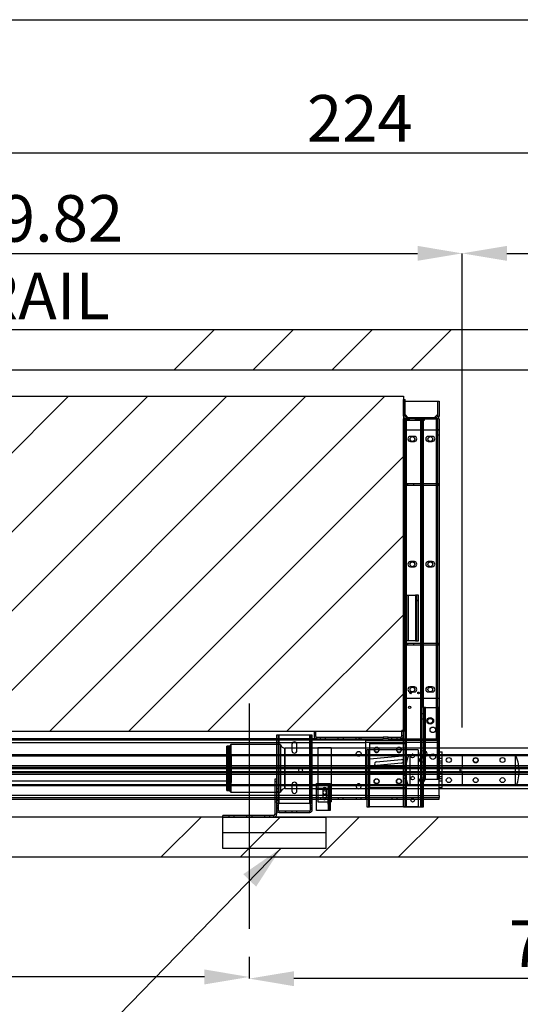
# Paper-space layout 'sales side' of a CAD drawing. Units: inches. Extents: x 0 to 10.3, y -0.5 to 7.5.
# Drawn here: x 4.6 to 5.8, y 5.3 to 7.5 of the extents above; entities that cross this region are included whole.
import ezdxf

# ---------------------------------------------------------------- set-up
doc = ezdxf.new("R2010")
doc.units = ezdxf.units.IN
doc.header["$MEASUREMENT"] = 0
doc.header["$PDSIZE"] = -1
doc.styles.add('SLDTEXTSTYLE6', font='TXT', dxfattribs={"width": 0.75})
doc.dimstyles.new('SLDDIMSTYLE11', dxfattribs={"dimtxt": 0.104167, "dimasz": 0.1, "dimexe": 0, "dimexo": 0.0625, "dimgap": 0.026042, "dimtad": 1, "dimlfac": 50, "dimrnd": 1e-09, "dimzin": 12, "dimdsep": 46, "dimtxsty": 'SLDTEXTSTYLE6', "dimsah": 1, "dimcen": 0.09, "dimadec": 0, "dimazin": 3, "dimtfac": 1, "dimtmove": 0, "dimatfit": 0, "dimfxl": 0, "dimfrac": 2, "dimtolj": 1, "dimtzin": 12, "dimarcsym": 0})
pattern_1 = [(45, (-0.2981, -0.73635), (-0.265165, 0.265165), []), (45, (-0.12132, -0.73635), (-0.265165, 0.265165), [])]

# ---------------------------------------------------------------- blocks, each defined once
blk = doc.blocks.new('_D_43')
at = {"color": 0, "lineweight": -2}
for p, q in [((3.5581, 6.8258), (3.5581, 7.157)), ((7.9381, 7.157), (3.6581, 7.157)), ((8.0381, 6.7358), (8.0381, 7.157))]:
    blk.add_line(p, q, dxfattribs=at)
at = {"color": 0}
for points in [[(3.6581, 7.1737), (3.6581, 7.1404), (3.5581, 7.157)], [(7.9381, 7.1737), (7.9381, 7.1404), (8.0381, 7.157)]]:
    blk.add_solid(points, dxfattribs=at)
at = {"layer": 'Defpoints', "color": 0}
for p in [(3.5581, 7.157), (3.5581, 6.7633), (8.0381, 6.6733)]:
    blk.add_point(p, dxfattribs=at)
at = {"color": 0, "insert": (5.4056, 7.2872), "char_height": 0.10417, "attachment_point": 2, "style": 'SLDTEXTSTYLE6'}
blk.add_mtext('\\A1;224', dxfattribs=at)
blk = doc.blocks.new('_D_45')
at = {"color": 0, "lineweight": -2}
for p, q in [((5.1581, 5.3608), (5.1581, 5.3121)), ((6.5981, 5.3608), (6.5981, 5.3121)), ((6.4981, 5.3121), (5.2581, 5.3121))]:
    blk.add_line(p, q, dxfattribs=at)
at = {"color": 0}
for points in [[(5.2581, 5.3287), (5.2581, 5.2954), (5.1581, 5.3121)], [(6.4981, 5.3287), (6.4981, 5.2954), (6.5981, 5.3121)]]:
    blk.add_solid(points, dxfattribs=at)
at = {"layer": 'Defpoints', "color": 0}
for p in [(5.1581, 5.4233), (6.5981, 5.4233), (5.1581, 5.3121)]:
    blk.add_point(p, dxfattribs=at)
at = {"color": 0, "insert": (5.818, 5.4423), "char_height": 0.10417, "attachment_point": 2, "style": 'SLDTEXTSTYLE6'}
blk.add_mtext('\\A1;72', dxfattribs=at)
blk = doc.blocks.new('_D_46')
at = {"color": 0, "lineweight": -2}
for p, q in [((5.6346, 5.8758), (5.6346, 6.9334)), ((5.7346, 6.9334), (7.9346, 6.9334)), ((8.0346, 5.8735), (8.0346, 6.9334))]:
    blk.add_line(p, q, dxfattribs=at)
at = {"color": 0}
for points in [[(5.7346, 6.9501), (5.7346, 6.9167), (5.6346, 6.9334)], [(7.9346, 6.9501), (7.9346, 6.9167), (8.0346, 6.9334)]]:
    blk.add_solid(points, dxfattribs=at)
at = {"layer": 'Defpoints', "color": 0}
for p in [(8.0346, 6.9334), (5.6346, 5.8133), (8.0346, 5.811)]:
    blk.add_point(p, dxfattribs=at)
at = {"color": 0, "insert": (6.7562, 7.0636), "char_height": 0.104167, "attachment_point": 2, "style": 'SLDTEXTSTYLE6'}
blk.add_mtext('\\A1;120 RAIL', dxfattribs=at)
blk = doc.blocks.new('_D_47')
at = {"color": 0, "lineweight": -2}
for p, q in [((3.6381, 5.8735), (3.6381, 6.9334)), ((3.7381, 6.9334), (5.5346, 6.9334)), ((5.6346, 5.8735), (5.6346, 6.9334))]:
    blk.add_line(p, q, dxfattribs=at)
at = {"color": 0}
for points in [[(3.7381, 6.9501), (3.7381, 6.9167), (3.6381, 6.9334)], [(5.5346, 6.9501), (5.5346, 6.9167), (5.6346, 6.9334)]]:
    blk.add_solid(points, dxfattribs=at)
at = {"layer": 'Defpoints', "color": 0}
for p in [(5.6346, 6.9334), (3.6381, 5.811), (5.6346, 5.811)]:
    blk.add_point(p, dxfattribs=at)
at = {"color": 0, "insert": (4.6991, 7.0636), "char_height": 0.104167, "attachment_point": 2, "style": 'SLDTEXTSTYLE6'}
blk.add_mtext('\\A1;99.82 RAIL', dxfattribs=at)
blk = doc.blocks.new('_D_48')
at = {"color": 0, "lineweight": -2}
for p, q in [((3.7181, 5.3608), (3.7181, 5.3159)), ((5.1581, 5.3608), (5.1581, 5.3159)), ((5.0581, 5.3159), (3.8181, 5.3159))]:
    blk.add_line(p, q, dxfattribs=at)
at = {"color": 0}
for points in [[(3.8181, 5.3326), (3.8181, 5.2992), (3.7181, 5.3159)], [(5.0581, 5.3326), (5.0581, 5.2992), (5.1581, 5.3159)]]:
    blk.add_solid(points, dxfattribs=at)
at = {"layer": 'Defpoints', "color": 0}
for p in [(3.7181, 5.4233), (5.1581, 5.4233), (3.7181, 5.3159)]:
    blk.add_point(p, dxfattribs=at)
at = {"color": 0, "insert": (4.3636, 5.4461), "char_height": 0.10417, "attachment_point": 2, "style": 'SLDTEXTSTYLE6'}
blk.add_mtext('\\A1;72', dxfattribs=at)

psp = doc.layouts.new('sales side')

# ---------------------------------------------------------------- hatches: boundary and pattern name
h = psp.add_hatch()
h.set_pattern_fill('ANSI34', color=256, style=0)
h.set_pattern_definition([(45, (-0.2981, -0.73635), (-0.53033, 0.53033), []), (45, (-0.1213, -0.73635), (-0.53033, 0.53033), []), (45, (0.05545, -0.73635), (-0.53033, 0.53033), []), (45, (0.2322, -0.73635), (-0.53033, 0.53033), [])])
h.paths.add_polyline_path([(8.12815, 6.76334), (3.55815, 6.76334), (3.55815, 6.67334), (8.03815, 6.67334), (8.03815, 5.67334), (3.55815, 5.67334), (3.55815, 5.58334), (8.12815, 5.58334)], flags=0)
h = psp.add_hatch()
h.set_pattern_fill('ANSI31', color=256, style=0)
h.set_pattern_definition([(45, (-0.2981, -0.73635), (-0.0883883, 0.0883883), [])])
h.paths.add_polyline_path([(5.50315, 5.86434), (5.50315, 6.61434), (3.86815, 6.61434), (3.86815, 6.59934), (3.90815, 6.59934), (3.90815, 5.87934), (3.86815, 5.87934), (3.86815, 5.86434)], flags=0)
h = psp.add_hatch()
h.set_pattern_fill('ANSI32', color=256, style=0)
h.set_pattern_definition(pattern_1)
h.paths.add_polyline_path([(5.50315, 6.56334), (5.50315, 5.76703), (5.50665, 5.76703), (5.50665, 6.56334)], flags=0)
at = {"linetype": 'Continuous', "lineweight": 0}
h = psp.add_hatch(dxfattribs=at)
h.set_pattern_fill('ANSI32', style=0)
h.paths.add_polyline_path([(5.723, 6.56032), (5.71936, 6.56032), (5.71936, 6.43282), (5.723, 6.43282)], flags=0)
h = psp.add_hatch(dxfattribs=at)
h.set_pattern_fill('ANSI32', style=0)
h.paths.add_polyline_path([(5.521, 6.43487), (5.521, 6.44013), (5.5175, 6.44013), (5.5175, 6.43487)], flags=0)
h = psp.add_hatch(dxfattribs=at)
h.set_pattern_fill('ANSI32', style=0)
edge = h.paths.add_edge_path(flags=0)
edge.add_line((5.59722, 6.42563), (5.59722, 6.43038))
edge.add_line((5.59722, 6.43038), (5.59372, 6.43038))
edge.add_line((5.59372, 6.43038), (5.59372, 6.42563))
edge.add_arc((5.59172, 6.42563), 0.002, 270, 360, ccw=False)
edge.add_line((5.59172, 6.42363), (5.56284, 6.42363))
edge.add_line((5.56284, 6.42363), (5.56284, 6.42013))
edge.add_line((5.56284, 6.42013), (5.59172, 6.42013))
edge.add_arc((5.59172, 6.42563), 0.0055, 270, 360)
h = psp.add_hatch(dxfattribs=at)
h.set_pattern_fill('ANSI32', style=0)
h.paths.add_polyline_path([(5.59372, 6.44013), (5.59372, 6.43487), (5.59722, 6.43487), (5.59722, 6.44013)], flags=0)
h = psp.add_hatch()
h.set_pattern_fill('ANSI32', color=256, style=0)
h.set_pattern_definition(pattern_1)
h.paths.add_polyline_path([(5.5334, 6.16966), (5.5334, 6.06716), (5.5369, 6.06716), (5.5369, 6.16966)], flags=0)
h = psp.add_hatch()
h.set_pattern_fill('ANSI32', color=256, style=0)
h.set_pattern_definition(pattern_1)
edge = h.paths.add_edge_path(flags=0)
edge.add_line((5.30665, 5.85454), (5.30665, 5.86434))
edge.add_line((5.30665, 5.86434), (5.30315, 5.86434))
edge.add_line((5.30315, 5.86434), (5.30315, 5.85454))
edge.add_arc((5.30935, 5.85454), 0.0062, 180, 270)
edge.add_line((5.30935, 5.84834), (5.45752, 5.84834))
edge.add_line((5.45752, 5.84834), (5.45752, 5.85184))
edge.add_line((5.45752, 5.85184), (5.30935, 5.85184))
edge.add_arc((5.30935, 5.85454), 0.0027, 180, 270, ccw=False)
h = psp.add_hatch()
h.set_pattern_fill('ANSI32', color=256, style=0)
h.set_pattern_definition(pattern_1)
edge = h.paths.add_edge_path(flags=0)
edge.add_line((5.2229, 5.68927), (5.2229, 5.69403))
edge.add_line((5.2229, 5.69403), (5.2194, 5.69403))
edge.add_line((5.2194, 5.69403), (5.2194, 5.68927))
edge.add_arc((5.2249, 5.68927), 0.0055, 180, 270)
edge.add_line((5.2249, 5.68377), (5.25349, 5.68377))
edge.add_line((5.25349, 5.68377), (5.25349, 5.68727))
edge.add_line((5.25349, 5.68727), (5.2249, 5.68727))
edge.add_arc((5.2249, 5.68927), 0.002, 180, 270, ccw=False)
h = psp.add_hatch()
h.set_pattern_fill('CORK', color=256, style=0)
h.set_pattern_definition([(0, (-0.2981, -0.73635), (0, 0.125), []), (135, (-0.2356, -0.79885), (-0.25, -0.25), [0.176777, -0.176777]), (135, (-0.20435, -0.79885), (-0.25, -0.25), [0.176777, -0.176777]), (135, (-0.1731, -0.79885), (-0.25, -0.25), [0.176777, -0.176777])])
h.paths.add_polyline_path([(5.3294, 5.67334), (5.0994, 5.67334), (5.0994, 5.60334), (5.3294, 5.60334)], flags=0)

# ---------------------------------------------------------------- linework, layer by layer
for p, q in [((0.03183, 7.45572), (10.33183, 7.45572)), ((3.55815, 6.76334), (8.12815, 6.76334)), ((3.55815, 6.67334), (8.03815, 6.67334)), ((3.86815, 6.61434), (5.50315, 6.61434)), ((5.50315, 6.61434), (5.50315, 5.86434)), ((5.50315, 6.56954), (5.50315, 6.60684)), ((5.50315, 6.60684), (5.50665, 6.60684)), ((5.50665, 6.56954), (5.50665, 6.60684)), ((5.50665, 6.60309), (5.57915, 6.60309)), ((5.57915, 6.60309), (5.57915, 6.57309)), ((5.57965, 6.60334), (5.57965, 6.56954)), ((5.57965, 6.60334), (5.58315, 6.60334)), ((5.58315, 6.60334), (5.58315, 6.56954)), ((5.50665, 6.56954), (5.50315, 6.56954)), ((5.50665, 6.56334), (5.50315, 6.56334)), ((5.50315, 5.76703), (5.50315, 6.56334)), ((5.5129, 6.56684), (5.50665, 6.57309)), ((5.50665, 6.55984), (5.50665, 6.56334)), ((5.54915, 6.56334), (5.50665, 6.56334)), ((5.50665, 5.76703), (5.50665, 6.56334)), ((5.54915, 6.55984), (5.50665, 6.55984)), ((5.50935, 6.56684), (5.51752, 6.56684)), ((5.50935, 6.56684), (5.50935, 6.56334)), ((5.50935, 6.56334), (5.51752, 6.56334)), ((5.5094, 6.56334), (5.5094, 5.84834)), ((5.50971, 5.69584), (5.50971, 6.56334)), ((5.50971, 6.55984), (5.50971, 6.56334)), ((5.50971, 5.69584), (5.50971, 6.55984)), ((5.51665, 6.55984), (5.51665, 6.56334)), ((5.51752, 6.56334), (5.51752, 6.56684)), ((5.51752, 6.56684), (5.52877, 6.56684)), ((5.52877, 6.56684), (5.52877, 6.56334)), ((5.52877, 6.56684), (5.57695, 6.56684)), ((5.52877, 6.56334), (5.57695, 6.56334)), ((5.54159, 6.56334), (5.54159, 5.69584)), ((5.54159, 6.56334), (5.54159, 6.55984)), ((5.54159, 6.55984), (5.54159, 5.69584)), ((5.54465, 5.69584), (5.54465, 6.56334)), ((5.54815, 6.55984), (5.54815, 6.56334)), ((5.54815, 5.91834), (5.54815, 6.55984)), ((5.54915, 6.56334), (5.54915, 6.55984)), ((5.55752, 6.56334), (5.55752, 6.56684)), ((5.56877, 6.56334), (5.56877, 6.56684)), ((5.57915, 6.57309), (5.5729, 6.56684)), ((5.5769, 6.56334), (5.57965, 6.56334)), ((5.5769, 5.91834), (5.5769, 6.56334)), ((5.5769, 5.84834), (5.5769, 6.56334)), ((5.57695, 6.56684), (5.57695, 6.56334)), ((5.57965, 6.56954), (5.58315, 6.56954)), ((5.57965, 6.56334), (5.57965, 5.91834)), ((5.58315, 6.56334), (5.57965, 6.56334)), ((5.58315, 6.56334), (5.58315, 5.91834)), ((5.50315, 6.53865), (5.50935, 6.53865)), ((5.50935, 6.53865), (5.58315, 6.53865)), ((5.50935, 6.53865), (5.50935, 5.93865)), ((5.58315, 6.53881), (5.57965, 6.53881)), ((5.50665, 6.52115), (5.50315, 6.52115)), ((5.50315, 6.51553), (5.50665, 6.51553)), ((5.52752, 6.52428), (5.51877, 6.52428)), ((5.56752, 6.52428), (5.55877, 6.52428)), ((5.57965, 6.52787), (5.58315, 6.52787)), ((5.51877, 6.51303), (5.52752, 6.51303)), ((5.54815, 6.51397), (5.54465, 6.51397)), ((5.54465, 6.50271), (5.54815, 6.50271)), ((5.55877, 6.51303), (5.56752, 6.51303)), ((5.50665, 6.41865), (5.5129, 6.41865)), ((5.50665, 6.41515), (5.5129, 6.41515)), ((5.5129, 6.41515), (5.5129, 6.41865)), ((5.5129, 6.41865), (5.58165, 6.41865)), ((5.5129, 6.41515), (5.58165, 6.41515)), ((5.52665, 6.41515), (5.52665, 6.41865)), ((5.58165, 6.41515), (5.58165, 6.41865)), ((5.50665, 6.24115), (5.50315, 6.24115)), ((5.50315, 6.23553), (5.50665, 6.23553)), ((5.52752, 6.24428), (5.51877, 6.24428)), ((5.51877, 6.23303), (5.52752, 6.23303)), ((5.56752, 6.24428), (5.55877, 6.24428)), ((5.55877, 6.23303), (5.56752, 6.23303)), ((5.5069, 6.16966), (5.5069, 6.06716)), ((5.5069, 6.16966), (5.5134, 6.16966)), ((5.5104, 6.06716), (5.5104, 6.16966)), ((5.5134, 6.16966), (5.5134, 6.06716)), ((5.5134, 6.16966), (5.5304, 6.16966)), ((5.5304, 6.16966), (5.5304, 6.06716)), ((5.5334, 6.16966), (5.5304, 6.16966)), ((5.5369, 6.16966), (5.5334, 6.16966)), ((5.5334, 6.06716), (5.5334, 6.16966)), ((5.5369, 6.06716), (5.5369, 6.16966)), ((5.5104, 6.12403), (5.5069, 6.12403)), ((5.5069, 6.11278), (5.5104, 6.11278)), ((5.50665, 6.06215), (5.5129, 6.06215)), ((5.50665, 6.05865), (5.5129, 6.05865)), ((5.5134, 6.06716), (5.5069, 6.06716)), ((5.5129, 6.05865), (5.5129, 6.06215)), ((5.5129, 6.06215), (5.58165, 6.06215)), ((5.5129, 6.05865), (5.58165, 6.05865)), ((5.5304, 6.06716), (5.5134, 6.06716)), ((5.52665, 6.05865), (5.52665, 6.06215)), ((5.5304, 6.06716), (5.5334, 6.06716)), ((5.5334, 6.06716), (5.5369, 6.06716)), ((5.54815, 6.07022), (5.54465, 6.07022)), ((5.54465, 6.05896), (5.54815, 6.05896)), ((5.58165, 6.05865), (5.58165, 6.06215)), ((5.52752, 5.96428), (5.51877, 5.96428)), ((5.51877, 5.95303), (5.52752, 5.95303)), ((5.56752, 5.96428), (5.55877, 5.96428)), ((5.55877, 5.95303), (5.56752, 5.95303)), ((5.50935, 5.93865), (5.50315, 5.93865)), ((5.50665, 5.92115), (5.50315, 5.92115)), ((5.58315, 5.93865), (5.50935, 5.93865)), ((5.50315, 5.91553), (5.50665, 5.91553)), ((5.54815, 5.90397), (5.54465, 5.90397)), ((5.54815, 5.91834), (5.54815, 5.75834)), ((5.55267, 5.91834), (5.54815, 5.91834)), ((5.55083, 5.90396), (5.54815, 5.90396)), ((5.55083, 5.91834), (5.55083, 5.75834)), ((5.55267, 5.75834), (5.55267, 5.91834)), ((5.55267, 5.91834), (5.57863, 5.91834)), ((5.55267, 5.75834), (5.55267, 5.91834)), ((5.5769, 5.84834), (5.5769, 5.91834)), ((5.57863, 5.91834), (5.57863, 5.75834)), ((5.58047, 5.91834), (5.57863, 5.91834)), ((5.57863, 5.91834), (5.57863, 5.75834)), ((5.57965, 5.91834), (5.57965, 5.84834)), ((5.58047, 5.91834), (5.58047, 5.75834)), ((5.58315, 5.91834), (5.58047, 5.91834)), ((5.58315, 5.91834), (5.58315, 5.75834)), ((5.54465, 5.89271), (5.54815, 5.89271)), ((5.54815, 5.89271), (5.55083, 5.89271)), ((5.58315, 5.88381), (5.57965, 5.88381)), ((5.50315, 5.86434), (3.86815, 5.86434)), ((5.2194, 5.85627), (5.2194, 5.84834)), ((5.2256, 5.85627), (5.2194, 5.85627)), ((5.2229, 5.85627), (5.2229, 5.70377)), ((5.2932, 5.85627), (5.2256, 5.85627)), ((5.2256, 5.84834), (5.2256, 5.85627)), ((5.2256, 5.70377), (5.2256, 5.85627)), ((5.2994, 5.85627), (5.2932, 5.85627)), ((5.2932, 5.85627), (5.2932, 5.84834)), ((5.2932, 5.85627), (5.2932, 5.70377)), ((5.2959, 5.70377), (5.2959, 5.85627)), ((5.2994, 5.84834), (5.2994, 5.85627)), ((5.30315, 5.86434), (5.30315, 5.85454)), ((5.30665, 5.86434), (5.30315, 5.86434)), ((5.30665, 5.86434), (5.30665, 5.85454)), ((5.49965, 5.85454), (5.49965, 5.86684)), ((5.50315, 5.86684), (5.49965, 5.86684)), ((5.50315, 5.85454), (5.50315, 5.86684)), ((5.57965, 5.87287), (5.58315, 5.87287)), ((5.41924, 5.84484), (3.86299, 5.84484)), ((3.86299, 5.84018), (5.41924, 5.84018)), ((3.94649, 5.84018), (5.41924, 5.84018)), ((5.30935, 5.84834), (4.04038, 5.84834)), ((5.11715, 5.83529), (5.11465, 5.83279)), ((5.11465, 5.73139), (5.11465, 5.83279)), ((5.2284, 5.83529), (5.11715, 5.83529)), ((5.11715, 5.83529), (5.11715, 5.72889)), ((5.2194, 5.84834), (5.2194, 5.75834)), ((5.2256, 5.71334), (5.2256, 5.84834)), ((5.2284, 5.83529), (5.2284, 5.72889)), ((5.25377, 5.83565), (5.25377, 5.8219)), ((5.26502, 5.8219), (5.26502, 5.83565)), ((5.2932, 5.84834), (5.2932, 5.71334)), ((5.2994, 5.71334), (5.2994, 5.84834)), ((5.30315, 5.85454), (5.30665, 5.85454)), ((5.30935, 5.85184), (5.45752, 5.85184)), ((5.30935, 5.84834), (5.30935, 5.85184)), ((5.30935, 5.84834), (5.45752, 5.84834)), ((5.31752, 5.84834), (5.31752, 5.85184)), ((5.31752, 5.84834), (5.31752, 5.84484)), ((5.32846, 5.84484), (5.32846, 5.84834)), ((5.32877, 5.84834), (5.32877, 5.85184)), ((5.35752, 5.84834), (5.35752, 5.85184)), ((5.35752, 5.84834), (5.35752, 5.84484)), ((5.36846, 5.84484), (5.36846, 5.84834)), ((5.36877, 5.84834), (5.36877, 5.85184)), ((5.39752, 5.84834), (5.39752, 5.85184)), ((5.39752, 5.84834), (5.39752, 5.84484)), ((5.40846, 5.84484), (5.40846, 5.84834)), ((5.40877, 5.84834), (5.40877, 5.85184)), ((5.41924, 5.84484), (5.41924, 5.84834)), ((5.41924, 5.84018), (5.41924, 5.84484)), ((5.41924, 5.82709), (5.41924, 5.84018)), ((5.4194, 5.84834), (5.4194, 5.84484)), ((5.4194, 5.84484), (5.50315, 5.84484)), ((5.4194, 5.84018), (5.4194, 5.84484)), ((5.4194, 5.82709), (5.4194, 5.84018)), ((5.50315, 5.84018), (5.4194, 5.84018)), ((5.58315, 5.84018), (5.4194, 5.84018)), ((5.42815, 5.73834), (5.42815, 5.83834)), ((5.42815, 5.83834), (5.50815, 5.83834)), ((5.42815, 5.83772), (5.50815, 5.83772)), ((5.45752, 5.85184), (5.45752, 5.84834)), ((5.46877, 5.85184), (5.45752, 5.85184)), ((5.46877, 5.84834), (5.45752, 5.84834)), ((5.46877, 5.84834), (5.46877, 5.85184)), ((5.46877, 5.85184), (5.49695, 5.85184)), ((5.46877, 5.84834), (5.49695, 5.84834)), ((5.47752, 5.84834), (5.47752, 5.85184)), ((5.47752, 5.84834), (5.47752, 5.84484)), ((5.48877, 5.84834), (5.48877, 5.85184)), ((5.48877, 5.84484), (5.48877, 5.84834)), ((5.49695, 5.84834), (5.49695, 5.85184)), ((5.49695, 5.84834), (5.50315, 5.84834)), ((5.50315, 5.85454), (5.49965, 5.85454)), ((5.50315, 5.84834), (5.58315, 5.84834)), ((5.50315, 5.84484), (5.58315, 5.84484)), ((5.58315, 5.84018), (5.50315, 5.84018)), ((5.50815, 5.83834), (5.50815, 5.73834)), ((3.90462, 5.81104), (5.63465, 5.81104)), ((3.90539, 5.81334), (5.63465, 5.81334)), ((5.11465, 5.83146), (5.1084, 5.83146)), ((5.1084, 5.82949), (5.1084, 5.83146)), ((5.11215, 5.82997), (5.1084, 5.82997)), ((5.11465, 5.82949), (5.1084, 5.82949)), ((5.1084, 5.82102), (5.1084, 5.82949)), ((5.11215, 5.82897), (5.1084, 5.82897)), ((5.11215, 5.8278), (5.1084, 5.8278)), ((5.11215, 5.82776), (5.1084, 5.82776)), ((5.11215, 5.8275), (5.1084, 5.8275)), ((5.11465, 5.82662), (5.1084, 5.82662)), ((5.11215, 5.82578), (5.1084, 5.82578)), ((5.11215, 5.82515), (5.1084, 5.82515)), ((5.11215, 5.82508), (5.1084, 5.82508)), ((5.11215, 5.82461), (5.1084, 5.82461)), ((5.11215, 5.82457), (5.1084, 5.82457)), ((5.11215, 5.82407), (5.1084, 5.82407)), ((5.11215, 5.82361), (5.1084, 5.82361)), ((5.11215, 5.82304), (5.1084, 5.82304)), ((5.11215, 5.82214), (5.1084, 5.82214)), ((5.1084, 5.82212), (5.11465, 5.82212)), ((5.11215, 5.82189), (5.1084, 5.82189)), ((5.11465, 5.82102), (5.1084, 5.82102)), ((5.1084, 5.81168), (5.1084, 5.82102)), ((5.11215, 5.82087), (5.1084, 5.82087)), ((5.1084, 5.82015), (5.11465, 5.82015)), ((5.11215, 5.81984), (5.1084, 5.81984)), ((5.11215, 5.8196), (5.1084, 5.8196)), ((5.11215, 5.81875), (5.1084, 5.81875)), ((5.11215, 5.81812), (5.1084, 5.81812)), ((5.11215, 5.81783), (5.1084, 5.81783)), ((5.1084, 5.81728), (5.11465, 5.81728)), ((5.11465, 5.81572), (5.1084, 5.81572)), ((5.11215, 5.81487), (5.1084, 5.81487)), ((5.11215, 5.81458), (5.1084, 5.81458)), ((5.11215, 5.81395), (5.1084, 5.81395)), ((5.11215, 5.81377), (5.1084, 5.81377)), ((5.11215, 5.8131), (5.1084, 5.8131)), ((5.1084, 5.81168), (5.11465, 5.81168)), ((5.1084, 5.80959), (5.1084, 5.81168)), ((5.11215, 5.81122), (5.1084, 5.81122)), ((5.11215, 5.81087), (5.1084, 5.81087)), ((5.11215, 5.8278), (5.11215, 5.82997)), ((5.11215, 5.82776), (5.11215, 5.8278)), ((5.11215, 5.8275), (5.11215, 5.82776)), ((5.11215, 5.82457), (5.11215, 5.8275)), ((5.11215, 5.82189), (5.11215, 5.82457)), ((5.11215, 5.82087), (5.11215, 5.82189)), ((5.11215, 5.8196), (5.11215, 5.82087)), ((5.11215, 5.81812), (5.11215, 5.8196)), ((5.11215, 5.81487), (5.11215, 5.81812)), ((5.11215, 5.8131), (5.11215, 5.81487)), ((5.11215, 5.81122), (5.11215, 5.8131)), ((5.11215, 5.80832), (5.11215, 5.81122)), ((5.11865, 5.81359), (5.11465, 5.81359)), ((5.11865, 5.78209), (5.11865, 5.81359)), ((5.31166, 5.82709), (5.23823, 5.82709)), ((5.23823, 5.82709), (5.23823, 5.73709)), ((5.23823, 5.78209), (5.23823, 5.82709)), ((5.2994, 5.82204), (5.2959, 5.82204)), ((5.2959, 5.81801), (5.2994, 5.81801)), ((5.34166, 5.82814), (5.31166, 5.82814)), ((5.31166, 5.82814), (5.31166, 5.78209)), ((5.34166, 5.82709), (5.31166, 5.82709)), ((5.34166, 5.82709), (5.31166, 5.82709)), ((5.34166, 5.82814), (5.34166, 5.78209)), ((5.50315, 5.82709), (5.34166, 5.82709)), ((5.41924, 5.73709), (5.41924, 5.82709)), ((5.4194, 5.73709), (5.4194, 5.82709)), ((5.42126, 5.82396), (5.42126, 5.69646)), ((5.4249, 5.82396), (5.42126, 5.82396)), ((5.4249, 5.82396), (5.4249, 5.69646)), ((5.42746, 5.82396), (5.4249, 5.82396)), ((5.42746, 5.69646), (5.42746, 5.82396)), ((5.50315, 5.82396), (5.42746, 5.82396)), ((5.42746, 5.69646), (5.42746, 5.82396)), ((5.42815, 5.80328), (5.50815, 5.81084)), ((5.58315, 5.82709), (5.50315, 5.82709)), ((5.53626, 5.82396), (5.50315, 5.82396)), ((5.51715, 5.81334), (5.51715, 5.74334)), ((5.53626, 5.82396), (5.53626, 5.69646)), ((6.47465, 5.82709), (5.58315, 5.82709)), ((5.58315, 5.81934), (5.5894, 5.81934)), ((5.5894, 5.73934), (5.5894, 5.81934)), ((5.63465, 5.81334), (5.63465, 5.81104)), ((5.63465, 5.81334), (8.03465, 5.81334)), ((5.63465, 5.81104), (5.63465, 5.7882)), ((5.63465, 5.81104), (8.03465, 5.81104)), ((5.7534, 5.74334), (5.7534, 5.81334)), ((5.11465, 5.80959), (3.87115, 5.80959)), ((5.1084, 5.80733), (5.1084, 5.80959)), ((5.11215, 5.80832), (5.1084, 5.80832)), ((5.11215, 5.80815), (5.1084, 5.80815)), ((5.11465, 5.80733), (5.1084, 5.80733)), ((5.1084, 5.79799), (5.1084, 5.80733)), ((5.1084, 5.80638), (5.11465, 5.80638)), ((5.11215, 5.80573), (5.1084, 5.80573)), ((5.11215, 5.80513), (5.1084, 5.80513)), ((5.11215, 5.80325), (5.1084, 5.80325)), ((5.11215, 5.80207), (5.1084, 5.80207)), ((5.11465, 5.8004), (5.1084, 5.8004)), ((5.11215, 5.80019), (5.1084, 5.80019)), ((5.11215, 5.79959), (5.1084, 5.79959)), ((5.11215, 5.79897), (5.1084, 5.79897)), ((5.1084, 5.79799), (5.11465, 5.79799)), ((5.1084, 5.79394), (5.1084, 5.79799)), ((5.11215, 5.79757), (5.1084, 5.79757)), ((5.11215, 5.79713), (5.1084, 5.79713)), ((5.11215, 5.79433), (5.1084, 5.79433)), ((5.1084, 5.79106), (5.1084, 5.79394)), ((5.11215, 5.79389), (5.1084, 5.79389)), ((5.11215, 5.79249), (5.1084, 5.79249)), ((5.1084, 5.79106), (5.11465, 5.79106)), ((5.11465, 5.79051), (5.1084, 5.79051)), ((5.1084, 5.78117), (5.1084, 5.79051)), ((5.11215, 5.78893), (5.1084, 5.78893)), ((5.11215, 5.80815), (5.11215, 5.80832)), ((5.11215, 5.80325), (5.11215, 5.80573)), ((5.11215, 5.80019), (5.11215, 5.80325)), ((5.11215, 5.79959), (5.11215, 5.80019)), ((5.11215, 5.79713), (5.11215, 5.79897)), ((5.11215, 5.79389), (5.11215, 5.79713)), ((5.11215, 5.79249), (5.11215, 5.79389)), ((5.11215, 5.78826), (5.11215, 5.78893)), ((5.4425, 5.79671), (5.49911, 5.80224)), ((5.49911, 5.79412), (5.44329, 5.78866)), ((5.5894, 5.80434), (5.58315, 5.80434)), ((5.58315, 5.79934), (5.5894, 5.79934)), ((5.58315, 5.79434), (5.5894, 5.79434)), ((5.58315, 5.78934), (5.5894, 5.78934)), ((5.58315, 5.78934), (5.5894, 5.78934)), ((3.63815, 5.78209), (5.63465, 5.78209)), ((5.63465, 5.77459), (3.63815, 5.77459)), ((3.81679, 5.7882), (5.63465, 5.7882)), ((3.81679, 5.78459), (5.63465, 5.78459)), ((5.63465, 5.78396), (3.81679, 5.78396)), ((3.81679, 5.77271), (5.63465, 5.77271)), ((5.63465, 5.77209), (3.81679, 5.77209)), ((5.63465, 5.76848), (3.81679, 5.76848)), ((5.11215, 5.78826), (5.1084, 5.78826)), ((5.11215, 5.78651), (5.1084, 5.78651)), ((5.11215, 5.78516), (5.1084, 5.78516)), ((5.11215, 5.78342), (5.1084, 5.78342)), ((5.11465, 5.78301), (5.1084, 5.78301)), ((5.11215, 5.78275), (5.1084, 5.78275)), ((5.11215, 5.78143), (5.1084, 5.78143)), ((5.1084, 5.78117), (5.11465, 5.78117)), ((5.1084, 5.77834), (5.1084, 5.78117)), ((5.11215, 5.78076), (5.1084, 5.78076)), ((5.11215, 5.77901), (5.1084, 5.77901)), ((5.1084, 5.77367), (5.1084, 5.77834)), ((5.11215, 5.77766), (5.1084, 5.77766)), ((5.11215, 5.77592), (5.1084, 5.77592)), ((5.11215, 5.77525), (5.1084, 5.77525)), ((5.1084, 5.77367), (5.11465, 5.77367)), ((5.11465, 5.77312), (5.1084, 5.77312)), ((5.1084, 5.76378), (5.1084, 5.77312)), ((5.11215, 5.77169), (5.1084, 5.77169)), ((5.11215, 5.77029), (5.1084, 5.77029)), ((5.11215, 5.76985), (5.1084, 5.76985)), ((5.11215, 5.76705), (5.1084, 5.76705)), ((5.11215, 5.76661), (5.1084, 5.76661)), ((5.11215, 5.78516), (5.11215, 5.78826)), ((5.11215, 5.78275), (5.11215, 5.78516)), ((5.11215, 5.78076), (5.11215, 5.78143)), ((5.11215, 5.77766), (5.11215, 5.78076)), ((5.11215, 5.77525), (5.11215, 5.77766)), ((5.11215, 5.76985), (5.11215, 5.77169)), ((5.11215, 5.76661), (5.11215, 5.76985)), ((5.11215, 5.7652), (5.11215, 5.76661)), ((5.11865, 5.75059), (5.11865, 5.78209)), ((5.23823, 5.73709), (5.23823, 5.78209)), ((5.2994, 5.78579), (5.2959, 5.78579)), ((5.2959, 5.78176), (5.2994, 5.78176)), ((5.31166, 5.78209), (5.31166, 5.70709)), ((5.31166, 5.78209), (5.34166, 5.78209)), ((5.31166, 5.78209), (5.34166, 5.78209)), ((5.34166, 5.78209), (5.34166, 5.70709)), ((5.50815, 5.78584), (5.42815, 5.78584)), ((5.50815, 5.77057), (5.42815, 5.77057)), ((5.50315, 5.76703), (5.50665, 5.76703)), ((5.50315, 5.75965), (5.50315, 5.76703)), ((5.50665, 5.75965), (5.50665, 5.76703)), ((5.54815, 5.78397), (5.54465, 5.78397)), ((5.54465, 5.77271), (5.54815, 5.77271)), ((5.55083, 5.78396), (5.54815, 5.78396)), ((5.54815, 5.77271), (5.55083, 5.77271)), ((5.58315, 5.76934), (5.5894, 5.76934)), ((5.5894, 5.76934), (5.58315, 5.76934)), ((5.62965, 5.78084), (5.63465, 5.78084)), ((5.62965, 5.77584), (5.62965, 5.78084)), ((5.63465, 5.77584), (5.62965, 5.77584)), ((5.63465, 5.7882), (5.63465, 5.78459)), ((5.63465, 5.7882), (8.03465, 5.7882)), ((5.63465, 5.78396), (5.63465, 5.78459)), ((5.63465, 5.78459), (8.03465, 5.78459)), ((5.63465, 5.78396), (5.63465, 5.78084)), ((8.03465, 5.78396), (5.63465, 5.78396)), ((5.63465, 5.78209), (8.03465, 5.78209)), ((5.63465, 5.77584), (5.63465, 5.77271)), ((8.03465, 5.77459), (5.63465, 5.77459)), ((5.63465, 5.77209), (5.63465, 5.77271)), ((5.63465, 5.77271), (8.03465, 5.77271)), ((5.63465, 5.77209), (5.63465, 5.76848)), ((8.03465, 5.77209), (5.63465, 5.77209)), ((5.63465, 5.76848), (5.63465, 5.74564)), ((8.03465, 5.76848), (5.63465, 5.76848)), ((3.87115, 5.75459), (5.1084, 5.75459)), ((5.63465, 5.74564), (3.9046, 5.74564)), ((5.11465, 5.76619), (5.1084, 5.76619)), ((5.11215, 5.7652), (5.1084, 5.7652)), ((5.11215, 5.76458), (5.1084, 5.76458)), ((5.11215, 5.76399), (5.1084, 5.76399)), ((5.1084, 5.76378), (5.11465, 5.76378)), ((5.1084, 5.76331), (5.1084, 5.76378)), ((5.1084, 5.7578), (5.1084, 5.76331)), ((5.11215, 5.76211), (5.1084, 5.76211)), ((5.11215, 5.76092), (5.1084, 5.76092)), ((5.11215, 5.75904), (5.1084, 5.75904)), ((5.11215, 5.75845), (5.1084, 5.75845)), ((5.11465, 5.7578), (5.1084, 5.7578)), ((5.1084, 5.74846), (5.1084, 5.7578)), ((5.1084, 5.75685), (5.11465, 5.75685)), ((5.11215, 5.75603), (5.1084, 5.75603)), ((5.11215, 5.75586), (5.1084, 5.75586)), ((5.1084, 5.75459), (5.11465, 5.75459)), ((5.11215, 5.7533), (5.1084, 5.7533)), ((5.11215, 5.75296), (5.1084, 5.75296)), ((5.11465, 5.7525), (5.1084, 5.7525)), ((5.11215, 5.75108), (5.1084, 5.75108)), ((5.11215, 5.7504), (5.1084, 5.7504)), ((5.11215, 5.75023), (5.1084, 5.75023)), ((5.11215, 5.7496), (5.1084, 5.7496)), ((5.11215, 5.7493), (5.1084, 5.7493)), ((5.1084, 5.74846), (5.11465, 5.74846)), ((5.1084, 5.7469), (5.1084, 5.74846)), ((5.11465, 5.7469), (5.1084, 5.7469)), ((5.1084, 5.73756), (5.1084, 5.7469)), ((5.11215, 5.74635), (5.1084, 5.74635)), ((5.11215, 5.74606), (5.1084, 5.74606)), ((5.11215, 5.74542), (5.1084, 5.74542)), ((5.11215, 5.74458), (5.1084, 5.74458)), ((5.11215, 5.76211), (5.11215, 5.76458)), ((5.11215, 5.75904), (5.11215, 5.76211)), ((5.11215, 5.75845), (5.11215, 5.75904)), ((5.11215, 5.7533), (5.11215, 5.75603)), ((5.11215, 5.7504), (5.11215, 5.7533)), ((5.11215, 5.75023), (5.11215, 5.7504)), ((5.11215, 5.7496), (5.11215, 5.75023)), ((5.11215, 5.74635), (5.11215, 5.7496)), ((5.11215, 5.74542), (5.11215, 5.74635)), ((5.11215, 5.74434), (5.11215, 5.74542)), ((5.11465, 5.75059), (5.11865, 5.75059)), ((5.2194, 5.75834), (5.2159, 5.75834)), ((5.2159, 5.75834), (5.2159, 5.71334)), ((5.2194, 5.75209), (5.2159, 5.75209)), ((5.2159, 5.74646), (5.2194, 5.74646)), ((5.2194, 5.75834), (5.2194, 5.71334)), ((5.25377, 5.74565), (5.25377, 5.7319)), ((5.26502, 5.7319), (5.26502, 5.74565)), ((5.2994, 5.74829), (5.2959, 5.74829)), ((5.30905, 5.68821), (5.30905, 5.74821)), ((5.30905, 5.74821), (5.31166, 5.74821)), ((5.31166, 5.74821), (5.33537, 5.74821)), ((5.33537, 5.74821), (5.33905, 5.74821)), ((5.33537, 5.68821), (5.33537, 5.74821)), ((5.33537, 5.70709), (5.33537, 5.74821)), ((5.33685, 5.74821), (5.33685, 5.68821)), ((5.33905, 5.74821), (5.33905, 5.70709)), ((5.50665, 5.75965), (5.50315, 5.75965)), ((5.50315, 5.69584), (5.50315, 5.75965)), ((5.50665, 5.69584), (5.50665, 5.75965)), ((5.54815, 5.69584), (5.54815, 5.75834)), ((5.54815, 5.75834), (5.55267, 5.75834)), ((5.55267, 5.75834), (5.57863, 5.75834)), ((5.57863, 5.75834), (5.58047, 5.75834)), ((5.58047, 5.75834), (5.58315, 5.75834)), ((5.58315, 5.76434), (5.5894, 5.76434)), ((5.58315, 5.75934), (5.5894, 5.75934)), ((5.58315, 5.73934), (5.58315, 5.75834)), ((5.58315, 5.75434), (5.5894, 5.75434)), ((5.63465, 5.74334), (5.63465, 5.74564)), ((8.03465, 5.74564), (5.63465, 5.74564)), ((5.63465, 5.74334), (3.90538, 5.74334)), ((5.11215, 5.74434), (5.1084, 5.74434)), ((5.11465, 5.74403), (5.1084, 5.74403)), ((5.11215, 5.74331), (5.1084, 5.74331)), ((5.1084, 5.74316), (5.11465, 5.74316)), ((5.11215, 5.74229), (5.1084, 5.74229)), ((5.11465, 5.74206), (5.1084, 5.74206)), ((5.11215, 5.74204), (5.1084, 5.74204)), ((5.11215, 5.74114), (5.1084, 5.74114)), ((5.11215, 5.74057), (5.1084, 5.74057)), ((5.11215, 5.74011), (5.1084, 5.74011)), ((5.11215, 5.73961), (5.1084, 5.73961)), ((5.11215, 5.73956), (5.1084, 5.73956)), ((5.11215, 5.7391), (5.1084, 5.7391)), ((5.11215, 5.73903), (5.1084, 5.73903)), ((5.11215, 5.73839), (5.1084, 5.73839)), ((5.1084, 5.73756), (5.11465, 5.73756)), ((5.1084, 5.73272), (5.1084, 5.73756)), ((5.11215, 5.73667), (5.1084, 5.73667)), ((5.11215, 5.73642), (5.1084, 5.73642)), ((5.11215, 5.73638), (5.1084, 5.73638)), ((5.11215, 5.73521), (5.1084, 5.73521)), ((5.1084, 5.73469), (5.11465, 5.73469)), ((5.11215, 5.73421), (5.1084, 5.73421)), ((5.1084, 5.73272), (5.11465, 5.73272)), ((5.11215, 5.74114), (5.11215, 5.74434)), ((5.11215, 5.73903), (5.11215, 5.74114)), ((5.11215, 5.73839), (5.11215, 5.73903)), ((5.11215, 5.73521), (5.11215, 5.73839)), ((5.11215, 5.73421), (5.11215, 5.73521)), ((5.11465, 5.73139), (5.11715, 5.72889)), ((5.11715, 5.72889), (5.2284, 5.72889)), ((5.2194, 5.74377), (5.2229, 5.74377)), ((5.2229, 5.73627), (5.2194, 5.73627)), ((5.2194, 5.73065), (5.2229, 5.73065)), ((5.23823, 5.73709), (5.3081, 5.73709)), ((5.2959, 5.74426), (5.2994, 5.74426)), ((5.30905, 5.73709), (5.3081, 5.73709)), ((5.3081, 5.73489), (5.3081, 5.73709)), ((5.30905, 5.73489), (5.3081, 5.73489)), ((5.33327, 5.73709), (5.30905, 5.73709)), ((5.33327, 5.73489), (5.30905, 5.73489)), ((5.3226, 5.72803), (5.3226, 5.71615)), ((5.32323, 5.73571), (5.32323, 5.73019)), ((5.32323, 5.73019), (5.32323, 5.72821)), ((5.33073, 5.72821), (5.33073, 5.73571)), ((5.33073, 5.72812), (5.33073, 5.72821)), ((5.33073, 5.71615), (5.33073, 5.72803)), ((5.33327, 5.73489), (5.33327, 5.73709)), ((5.33327, 5.73709), (5.34166, 5.73709)), ((5.33465, 5.73351), (5.33685, 5.73351)), ((5.33465, 5.70209), (5.33465, 5.73351)), ((5.33685, 5.72459), (5.33465, 5.72459)), ((5.33685, 5.73195), (5.33905, 5.73195)), ((5.33905, 5.72353), (5.33685, 5.72353)), ((5.34166, 5.73709), (5.42126, 5.73709)), ((5.41924, 5.7215), (5.41924, 5.73709)), ((5.4194, 5.7215), (5.4194, 5.73709)), ((5.42126, 5.73709), (5.54815, 5.73709)), ((5.50815, 5.73834), (5.42815, 5.73834)), ((5.54815, 5.73709), (6.47465, 5.73709)), ((5.58315, 5.73709), (5.58315, 5.73934)), ((5.58315, 5.73934), (5.5894, 5.73934)), ((5.58315, 5.7215), (5.58315, 5.73709)), ((8.03465, 5.74334), (5.63465, 5.74334)), ((5.41924, 5.7215), (3.86299, 5.7215)), ((3.86299, 5.71684), (5.30905, 5.71684)), ((3.86299, 5.71334), (5.30905, 5.71334)), ((5.30905, 5.7215), (3.94649, 5.7215)), ((5.2159, 5.71334), (5.2159, 5.67954)), ((5.2159, 5.71271), (5.2194, 5.71271)), ((5.2159, 5.70709), (5.2194, 5.70709)), ((5.2194, 5.7169), (5.2229, 5.7169)), ((5.2194, 5.71334), (5.2194, 5.70377)), ((5.2194, 5.71127), (5.2229, 5.71127)), ((5.2194, 5.70377), (5.2194, 5.69852)), ((5.2229, 5.70377), (5.2194, 5.70377)), ((5.2229, 5.70377), (5.2229, 5.69852)), ((5.2229, 5.70377), (5.2256, 5.70377)), ((5.2256, 5.70377), (5.2256, 5.71334)), ((5.2932, 5.70377), (5.2256, 5.70377)), ((5.2932, 5.71334), (5.2932, 5.70377)), ((5.2932, 5.70377), (5.29562, 5.70377)), ((5.29912, 5.70377), (5.29562, 5.70377)), ((5.29562, 5.69852), (5.29562, 5.70377)), ((5.29912, 5.69852), (5.29912, 5.70377)), ((5.29912, 5.70377), (5.2994, 5.70377)), ((5.2994, 5.70377), (5.2994, 5.71334)), ((5.34166, 5.7215), (5.30905, 5.7215)), ((5.30905, 5.71684), (5.34166, 5.71684)), ((5.30905, 5.71334), (5.34166, 5.71334)), ((5.31166, 5.70709), (5.34166, 5.70709)), ((5.31752, 5.71684), (5.31752, 5.71334)), ((5.32846, 5.71334), (5.32846, 5.71684)), ((5.33685, 5.71896), (5.33465, 5.71896)), ((5.33685, 5.71021), (5.33465, 5.71021)), ((5.33465, 5.70459), (5.33685, 5.70459)), ((5.33465, 5.70209), (5.33685, 5.70209)), ((5.33537, 5.68821), (5.33537, 5.70709)), ((5.33685, 5.7154), (5.33905, 5.7154)), ((5.33905, 5.70709), (5.33905, 5.68821)), ((5.41924, 5.7215), (5.34166, 5.7215)), ((5.34166, 5.71684), (5.41924, 5.71684)), ((5.34166, 5.71334), (5.41924, 5.71334)), ((5.35752, 5.71684), (5.35752, 5.71334)), ((5.36846, 5.71334), (5.36846, 5.71684)), ((5.39752, 5.71684), (5.39752, 5.71334)), ((5.40846, 5.71334), (5.40846, 5.71684)), ((5.41924, 5.71684), (5.41924, 5.7215)), ((5.41924, 5.71684), (5.41924, 5.71334)), ((5.4194, 5.71684), (5.4194, 5.7215)), ((5.4194, 5.7215), (5.42126, 5.7215)), ((5.4194, 5.7215), (5.58315, 5.7215)), ((5.4194, 5.71684), (5.42126, 5.71684)), ((5.4194, 5.71334), (5.4194, 5.71684)), ((5.4194, 5.71334), (5.42126, 5.71334)), ((5.42126, 5.7215), (5.54815, 5.7215)), ((5.42126, 5.71684), (5.54815, 5.71684)), ((5.42126, 5.71334), (5.52055, 5.71334)), ((5.47752, 5.71684), (5.47752, 5.71334)), ((5.48877, 5.71334), (5.48877, 5.71684)), ((5.52055, 5.71334), (5.52696, 5.71334)), ((5.52696, 5.71334), (5.54815, 5.71334)), ((5.54815, 5.7215), (5.58315, 5.7215)), ((5.54815, 5.71684), (5.58315, 5.71684)), ((5.54815, 5.71334), (5.58315, 5.71334)), ((5.58315, 5.7215), (5.58315, 5.71684)), ((5.58315, 5.71334), (5.58315, 5.71684)), ((5.2194, 5.67954), (5.2159, 5.67954)), ((5.2194, 5.67954), (5.2159, 5.67954)), ((5.2229, 5.69909), (5.2194, 5.69909)), ((5.2194, 5.69852), (5.2229, 5.69852)), ((5.2194, 5.69852), (5.2194, 5.69403)), ((5.2194, 5.69403), (5.2194, 5.68927)), ((5.2229, 5.69403), (5.2194, 5.69403)), ((5.2194, 5.69346), (5.2229, 5.69346)), ((5.2194, 5.68927), (5.2194, 5.67954)), ((5.2194, 5.68927), (5.2229, 5.68927)), ((5.2229, 5.69852), (5.2229, 5.69403)), ((5.2229, 5.69403), (5.2229, 5.68927)), ((5.2249, 5.68727), (5.25349, 5.68727)), ((5.2249, 5.68377), (5.2249, 5.68727)), ((5.2249, 5.68377), (5.25349, 5.68377)), ((5.25349, 5.68727), (5.25349, 5.68377)), ((5.25349, 5.68727), (5.26474, 5.68727)), ((5.25349, 5.68377), (5.26474, 5.68377)), ((5.26474, 5.68377), (5.26474, 5.68727)), ((5.26474, 5.68727), (5.29362, 5.68727)), ((5.26474, 5.68377), (5.29362, 5.68377)), ((5.29362, 5.68377), (5.29362, 5.68727)), ((5.29912, 5.69909), (5.29562, 5.69909)), ((5.29562, 5.69852), (5.29912, 5.69852)), ((5.29562, 5.69403), (5.29562, 5.69852)), ((5.29912, 5.69403), (5.29562, 5.69403)), ((5.29562, 5.68927), (5.29562, 5.69403)), ((5.29562, 5.69346), (5.29912, 5.69346)), ((5.29912, 5.68927), (5.29562, 5.68927)), ((5.29912, 5.69403), (5.29912, 5.69852)), ((5.29912, 5.68927), (5.29912, 5.69403)), ((5.33537, 5.68821), (5.30905, 5.68821)), ((5.33905, 5.68821), (5.33537, 5.68821)), ((5.33905, 5.69901), (5.33685, 5.69901)), ((5.33905, 5.69341), (5.33685, 5.69341)), ((5.42126, 5.69646), (5.4249, 5.69646)), ((5.4249, 5.69646), (5.42746, 5.69646)), ((5.50315, 5.69646), (5.42746, 5.69646)), ((5.53626, 5.69646), (5.50315, 5.69646)), ((5.50315, 5.69584), (5.50665, 5.69584)), ((5.50665, 5.69584), (5.50971, 5.69584)), ((5.50971, 5.69584), (5.54159, 5.69584)), ((5.54159, 5.69584), (5.54815, 5.69584)), ((8.03815, 5.67334), (3.55815, 5.67334)), ((5.2132, 5.67684), (5.0994, 5.67684)), ((5.0994, 5.67334), (5.0994, 5.67684)), ((5.0994, 5.60334), (5.0994, 5.67334)), ((5.0994, 5.67334), (5.3294, 5.67334)), ((5.11252, 5.67684), (5.11252, 5.67334)), ((5.12377, 5.67684), (5.12377, 5.67334)), ((5.15252, 5.67684), (5.15252, 5.67334)), ((5.16377, 5.67684), (5.16377, 5.67334)), ((5.19252, 5.67684), (5.19252, 5.67334)), ((5.20377, 5.67684), (5.20377, 5.67334)), ((5.2132, 5.67334), (5.2132, 5.67684)), ((5.2132, 5.67334), (5.2132, 5.67684)), ((5.3294, 5.67334), (5.3294, 5.60334)), ((3.13391, 3.44796), (5.22898, 5.60334)), ((5.3294, 5.60334), (5.0994, 5.60334)), ((8.12815, 5.58334), (3.55815, 5.58334))]:
    psp.add_line(p, q)
at = {"ltscale": 2}
psp.add_line((5.15815, 5.92684), (5.15815, 5.42334), dxfattribs=at)
at = {"flags": 128}
for points in [[(5.5199, 5.81086), (5.51983, 5.81063), (5.51969, 5.80958)], [(5.5199, 5.76149), (5.51983, 5.76126), (5.51969, 5.76021)]]:
    psp.add_lwpolyline(points, dxfattribs=at)
for centre, radius in [((5.52315, 6.51834), 0.00531), ((5.56315, 6.51834), 0.00531), ((5.52315, 6.23834), 0.00531), ((5.56315, 6.23834), 0.00531), ((5.5194, 5.95084), 0.00188), ((5.52315, 5.95834), 0.00531), ((5.53695, 5.95084), 0.00188), ((5.56315, 5.95834), 0.00531), ((5.51695, 5.91844), 0.0025), ((5.56315, 5.88834), 0.0075), ((5.56315, 5.88834), 0.0056), ((5.56881, 5.86834), 0.00625), ((5.40299, 5.81459), 0.00547), ((5.44315, 5.82334), 0.00516), ((5.49315, 5.82334), 0.00516), ((5.52376, 5.80959), 0.00406), ((5.54815, 5.81459), 0.0075), ((5.56881, 5.80834), 0.00625), ((5.54465, 5.80084), 0.00563), ((5.60465, 5.80084), 0.00563), ((5.66465, 5.80084), 0.00563), ((5.66465, 5.8), 0.00562), ((5.72465, 5.80084), 0.00563), ((5.27299, 5.77834), 0.00406), ((5.44315, 5.75334), 0.00563), ((5.44315, 5.75334), 0.00515), ((5.49315, 5.75334), 0.00562), ((5.49315, 5.75334), 0.00515), ((5.52376, 5.76022), 0.00406), ((5.54465, 5.75584), 0.00563), ((5.60465, 5.75584), 0.00563), ((5.66465, 5.75584), 0.00563), ((5.72465, 5.75584), 0.00563), ((5.52376, 5.71084), 0.00406), ((5.52376, 5.71084), 0.00406)]:
    psp.add_circle(centre, radius)
for centre, radius, start, end in [((5.50935, 6.56954), 0.0062, 180, 270), ((5.50935, 6.56954), 0.0027, 180, 270), ((5.57695, 6.56954), 0.0027, 270, 0), ((5.57695, 6.56954), 0.0062, 270, 0), ((5.51877, 6.51865), 0.00563, 90, 270), ((5.52752, 6.51865), 0.00563, 270, 90), ((5.55877, 6.51865), 0.00563, 90, 270), ((5.56752, 6.51865), 0.00562, 270, 90), ((5.51877, 6.23865), 0.00563, 90, 270), ((5.52752, 6.23865), 0.00563, 270, 90), ((5.55877, 6.23865), 0.00563, 90, 270), ((5.56752, 6.23865), 0.00563, 270, 90), ((5.51877, 5.95865), 0.00563, 90, 270), ((5.52752, 5.95865), 0.00563, 270, 90), ((5.55877, 5.95865), 0.00563, 90, 270), ((5.56752, 5.95865), 0.00563, 270, 90), ((5.23823, 5.83709), 0.01, 190.36976, 270), ((5.2594, 5.83565), 0.00563, 0, 180), ((5.30935, 5.85454), 0.0062, 180, 270), ((5.30935, 5.85454), 0.0027, 180, 270), ((5.49695, 5.85454), 0.0027, 270, 0), ((5.49695, 5.85454), 0.0062, 270, 0), ((5.2594, 5.8219), 0.00563, 180, 360), ((5.44315, 5.82334), 0.00563, 138.18969, 270), ((5.44315, 5.82334), 0.00515, 133.26803, 46.73197), ((5.44315, 5.82334), 0.00563, 41.81031, 138.18969), ((5.44315, 5.82334), 0.00515, 90, 133.26803), ((5.44315, 5.82334), 0.00515, 46.73197, 90), ((5.44315, 5.82334), 0.00563, 270, 41.81031), ((5.49315, 5.82334), 0.00563, 138.18969, 270), ((5.49315, 5.82334), 0.00515, 133.26803, 46.73197), ((5.49315, 5.82334), 0.00563, 41.81031, 138.18969), ((5.49315, 5.82334), 0.00515, 90, 133.26803), ((5.49315, 5.82334), 0.00515, 46.73197, 90), ((5.49315, 5.82334), 0.00562, 270, 41.81031), ((5.58965, 5.77584), 0.0825, 152.96431, 203.19984), ((5.52376, 5.80958), 0.00406, 73.08894, 102.72311), ((5.67965, 5.77584), 0.0825, 336.80016, 27.03569), ((5.4425, 5.79264), 0.00406, 90, 281.17139), ((5.49911, 5.79818), 0.00406, 270, 90), ((5.2594, 5.74565), 0.00563, 0, 180), ((5.40299, 5.74209), 0.00547, 90, 246.09858), ((5.40299, 5.74209), 0.00547, 293.90142, 90), ((5.52376, 5.76021), 0.00406, 73.08894, 102.72311), ((5.23823, 5.72709), 0.01, 90, 169.63024), ((5.2594, 5.7319), 0.00563, 180, 0), ((5.32666, 5.72803), 0.00406, 0, 180), ((5.32698, 5.73571), 0.00375, 0, 180), ((5.32698, 5.72821), 0.00375, 180, 358.65888), ((5.33327, 5.73351), 0.00358, 0, 90), ((5.33327, 5.73351), 0.00138, 0, 90), ((5.40299, 5.74209), 0.00547, 246.09858, 293.90142), ((5.32666, 5.71615), 0.00406, 180, 0), ((5.2132, 5.67954), 0.0027, 270, 0), ((5.2132, 5.67954), 0.0062, 270, 0), ((5.2249, 5.68927), 0.0055, 180, 270), ((5.2249, 5.68927), 0.002, 180, 270), ((5.29362, 5.68927), 0.0055, 270, 0), ((5.29362, 5.68927), 0.002, 270, 0)]:
    psp.add_arc(centre, radius, start, end)
psp.add_solid([(5.22898, 5.60334), (5.14494, 5.54557), (5.17363, 5.51769)])

# ---------------------------------------------------------------- dimensions: what is measured, and where the dimension line sits
for base, p1, p2, picture, middle in [((3.55815, 7.15704), (8.03815, 6.67334), (3.55815, 6.76334), '_D_43', (5.40558, 7.15704)), ((3.71815, 5.31591), (5.15815, 5.42334), (3.71815, 5.42334), '_D_48', (4.36362, 5.31591)), ((5.15815, 5.31206), (6.59815, 5.42334), (5.15815, 5.42334), '_D_45', (5.81799, 5.31206))]:
    dim = psp.add_linear_dim(base=base, p1=p1, p2=p2, angle=0, dimstyle='SLDDIMSTYLE11')
    dim.commit()
    dim.dimension.update_dxf_attribs({"geometry": picture, "text_midpoint": middle, "dimtype": 160})
for base, p1, p2, picture, middle in [((5.6346454784, 6.9333873831), (3.6381454784, 5.8110384453), (5.6346454784, 5.8110384453), '_D_47', (4.6990684727, 6.9333873831)), ((8.03465, 6.93339), (5.63465, 5.81334), (8.03465, 5.81104), '_D_46', (6.75623, 6.93339))]:
    dim = psp.add_linear_dim(base=base, p1=p1, p2=p2, angle=0, text='<> RAIL', dimstyle='SLDDIMSTYLE11')
    dim.commit()
    dim.dimension.update_dxf_attribs({"geometry": picture, "text_midpoint": middle, "dimtype": 160})

doc.saveas('drawing.dxf')
